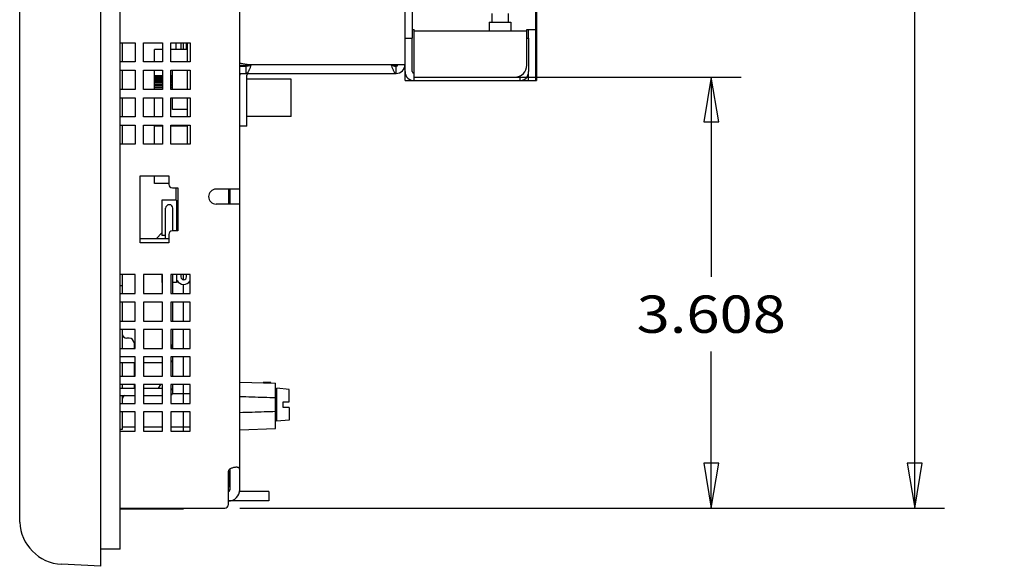
# Model space of a CAD drawing. Extents: x 0 to 34, y 0 to 22.
# Drawn here: x 18.9 to 23, y 8 to 10.3 of the extents above; entities that cross this region are included whole.
import ezdxf
from ezdxf.enums import TextEntityAlignment as Align

# ---------------------------------------------------------------- set-up
doc = ezdxf.new("R2010")
doc.units = 0
doc.header["$LTSCALE"] = 1.87
doc.layers.get('0').update_dxf_attribs({"linetype": 'CONTINUOUS'})
doc.layers.add('CAVITY_INSERT_COSMETIC', color=7, linetype='CONTINUOUS')
doc.styles.get("Standard").update_dxf_attribs({"font": 'txt', "width": 0.8})
doc.dimstyles.new('DIMSTYLE_1', dxfattribs={"dimtxt": 0.15625, "dimasz": 0.1875, "dimexe": 0.18, "dimexo": 0.0625, "dimgap": 0.09, "dimtad": 0, "dimtih": 1, "dimtoh": 1, "dimdec": 3, "dimlfac": 2, "dimzin": 4, "dimtxsty": 'STANDARD', "dimcen": 0.09, "dimazin": 3, "dimtfac": 1, "dimtdec": 3, "dimtofl": 0, "dimtmove": 0, "dimatfit": 3, "dimtolj": 1, "dimtzin": 4})

# ---------------------------------------------------------------- blocks, each defined once
blk = doc.blocks.new('*D7')
at = {"color": 2, "linetype": 'CONTINUOUS'}
for p, q in [((20.6043, 10.0641), (21.9106, 10.0641)), ((21.7856, 10.0641), (21.7856, 9.228)), ((21.7856, 8.2601), (21.7856, 8.9155)), ((19.8123, 8.2601), (21.9106, 8.2601))]:
    blk.add_line(p, q, dxfattribs=at)
for points in [[(21.8169, 9.8766), (21.7856, 10.0641), (21.7544, 9.8766), (21.8169, 9.8766)], [(21.7544, 8.4476), (21.7856, 8.2601), (21.8169, 8.4476), (21.7544, 8.4476)]]:
    blk.add_lwpolyline(points, dxfattribs=at)
at = {"color": 2, "linetype": 'CONTINUOUS', "width": 0.8}
blk.add_text('3.608', height=0.15625, dxfattribs=at).set_placement((21.4731, 8.9936), (22.0981, 8.9936), align=Align.FIT)
blk = doc.blocks.new('*D8')
at = {"color": 2, "linetype": 'CONTINUOUS'}
for p, q in [((19.8273, 14.2301), (22.7619, 14.2301)), ((22.6369, 14.2301), (22.6369, 11.5326)), ((22.6369, 8.2601), (22.6369, 11.2201)), ((19.8123, 8.2601), (22.7619, 8.2601))]:
    blk.add_line(p, q, dxfattribs=at)
for points in [[(22.6682, 14.0426), (22.6369, 14.2301), (22.6057, 14.0426), (22.6682, 14.0426)], [(22.6057, 8.4476), (22.6369, 8.2601), (22.6682, 8.4476), (22.6057, 8.4476)]]:
    blk.add_lwpolyline(points, dxfattribs=at)
at = {"color": 2, "linetype": 'CONTINUOUS', "width": 0.8}
blk.add_text('11.940', height=0.15625, dxfattribs=at).set_placement((22.2619, 11.2983), (23.0119, 11.2983), align=Align.FIT)

msp = doc.modelspace()

# ---------------------------------------------------------------- linework, layer by layer
at = {"color": 7, "linetype": 'CONTINUOUS'}
for p, q in [((19.23127, 8.01657), (19.23127, 14.50357)), ((18.89146, 8.20157), (18.89146, 14.31857)), ((21.05377, 12.04907), (21.05377, 10.04907)), ((20.86677, 10.32957), (20.86677, 10.29357)), ((20.93577, 10.32957), (20.93577, 10.29357)), ((20.85627, 10.29357), (20.94627, 10.29357)), ((20.85627, 10.29357), (20.85627, 10.25607)), ((20.94627, 10.29357), (20.94627, 10.25607)), ((21.02127, 10.22629), (21.02127, 10.26357)), ((21.05127, 10.29907), (21.05377, 10.29907)), ((20.50427, 10.22607), (20.53427, 10.22607)), ((20.53427, 10.08657), (20.53427, 10.22607)), ((21.01377, 10.22629), (21.02127, 10.22629)), ((19.32064, 10.20757), (19.32064, 10.12757)), ((19.48927, 10.17982), (19.45547, 10.17982)), ((19.45547, 10.12757), (19.45547, 10.17982)), ((19.59327, 10.17982), (19.52427, 10.17982)), ((19.54655, 10.17982), (19.54655, 10.20757)), ((19.56624, 10.20757), (19.56624, 10.17982)), ((19.58974, 10.17982), (19.58974, 10.20757)), ((19.59327, 10.12757), (19.59327, 10.20757)), ((19.81227, 10.10907), (19.83905, 10.10907)), ((19.83905, 10.07907), (19.83905, 10.10907)), ((20.46677, 10.07907), (20.46677, 10.10907)), ((19.32064, 10.09257), (19.32064, 10.01257)), ((19.45547, 10.01257), (19.45547, 10.09257)), ((19.48927, 10.06882), (19.45547, 10.06882)), ((19.48927, 10.06839), (19.45547, 10.06839)), ((19.48927, 10.06712), (19.45547, 10.06712)), ((19.48927, 10.06502), (19.45547, 10.06502)), ((19.48927, 10.06212), (19.45547, 10.06212)), ((19.48927, 10.05849), (19.45547, 10.05849)), ((19.48927, 10.05417), (19.45547, 10.05417)), ((19.53027, 10.06882), (19.52427, 10.06882)), ((19.53027, 10.06839), (19.52427, 10.06839)), ((19.53027, 10.06712), (19.52427, 10.06712)), ((19.53027, 10.06502), (19.52427, 10.06502)), ((19.53027, 10.06212), (19.52427, 10.06212)), ((19.53027, 10.05849), (19.52427, 10.05849)), ((19.53027, 10.05417), (19.52427, 10.05417)), ((19.53027, 10.01257), (19.53027, 10.09257)), ((19.59327, 10.01257), (19.59327, 10.09257)), ((20.02727, 10.05457), (19.84227, 10.05457)), ((20.02727, 9.89857), (20.02727, 10.05457)), ((20.50427, 10.04907), (20.50427, 10.08657)), ((21.02127, 10.04907), (21.02127, 10.07993)), ((19.48927, 10.04927), (19.45547, 10.04927)), ((19.48927, 10.04382), (19.45547, 10.04382)), ((19.48927, 10.03794), (19.45547, 10.03794)), ((19.48927, 10.03177), (19.45547, 10.03177)), ((19.48927, 10.02534), (19.45547, 10.02534)), ((19.48927, 10.01882), (19.45547, 10.01882)), ((19.53027, 10.04927), (19.52427, 10.04927)), ((19.53027, 10.04382), (19.52427, 10.04382)), ((19.53027, 10.03794), (19.52427, 10.03794)), ((19.53027, 10.03177), (19.52427, 10.03177)), ((19.53027, 10.02534), (19.52427, 10.02534)), ((19.53027, 10.01882), (19.52427, 10.01882)), ((20.50427, 10.04907), (20.53427, 10.04907)), ((20.98377, 10.04907), (21.05377, 10.04907)), ((19.32064, 9.97757), (19.32064, 9.89757)), ((19.45547, 9.89757), (19.45547, 9.97757)), ((19.53027, 9.92857), (19.53027, 9.97757)), ((19.59327, 9.89757), (19.59327, 9.97757)), ((19.59327, 9.92857), (19.53027, 9.92857)), ((20.02727, 9.89857), (19.84227, 9.89857)), ((19.32064, 9.86257), (19.32064, 9.78257)), ((19.45547, 9.78257), (19.45547, 9.86209)), ((19.48927, 9.85882), (19.45547, 9.85882)), ((19.59327, 9.85882), (19.52427, 9.85882)), ((19.59327, 9.78257), (19.59327, 9.86257)), ((19.84227, 9.85907), (19.81227, 9.85907)), ((19.45547, 9.61882), (19.45547, 9.65007)), ((19.51527, 9.61882), (19.45547, 9.61882)), ((19.54655, 9.5491), (19.54655, 9.60007)), ((19.76727, 9.53232), (19.76727, 9.59482)), ((19.548, 9.5491), (19.48698, 9.5491)), ((19.48698, 9.5491), (19.48698, 9.40147)), ((19.548, 9.5491), (19.548, 9.42007)), ((19.50223, 9.38807), (19.50223, 9.51465)), ((19.53275, 9.42007), (19.53275, 9.51465)), ((19.55277, 9.48982), (19.548, 9.48982)), ((19.50223, 9.40147), (19.48698, 9.40147)), ((19.39527, 9.38807), (19.51527, 9.38807)), ((19.32064, 9.23757), (19.32064, 9.15757)), ((19.48698, 9.23757), (19.48698, 9.20462)), ((19.53275, 9.15757), (19.53275, 9.23757)), ((19.548, 9.23757), (19.548, 9.20462)), ((19.56624, 9.23757), (19.56624, 9.22766)), ((19.58974, 9.22766), (19.58974, 9.23757)), ((19.32064, 9.18985), (19.31177, 9.18985)), ((19.48927, 9.20462), (19.48698, 9.20462)), ((19.548, 9.20462), (19.53275, 9.20462)), ((19.32064, 9.12257), (19.32064, 9.04257)), ((19.53275, 9.04221), (19.53275, 9.12257)), ((19.32064, 9.00757), (19.32064, 8.92757)), ((19.53275, 8.92757), (19.53275, 9.00668)), ((19.35017, 8.97104), (19.34032, 8.97104)), ((19.36985, 8.95135), (19.36985, 8.92757)), ((19.31177, 8.86948), (19.37427, 8.86948)), ((19.32064, 8.86948), (19.32064, 8.81257)), ((19.36985, 8.86948), (19.36985, 8.81257)), ((19.40927, 8.86948), (19.48927, 8.86948)), ((19.53275, 8.81257), (19.53275, 8.89257)), ((19.32064, 8.77757), (19.32064, 8.76219)), ((19.36985, 8.77757), (19.36985, 8.76219)), ((19.47599, 8.76851), (19.4816, 8.77757)), ((19.53275, 8.74694), (19.53275, 8.77757)), ((19.81227, 8.78765), (19.96227, 8.78241)), ((19.91063, 8.78665), (19.94136, 8.78665)), ((19.96227, 8.59289), (19.96227, 8.78241)), ((19.31177, 8.76219), (19.37427, 8.76219)), ((19.40927, 8.76219), (19.48927, 8.76219)), ((19.53103, 8.74007), (19.60427, 8.74007)), ((20.01852, 8.75704), (19.96727, 8.76152)), ((19.96727, 8.62377), (19.96727, 8.76152)), ((20.01852, 8.70475), (20.01852, 8.75704)), ((19.31177, 8.73168), (19.37427, 8.73168)), ((19.32064, 8.73168), (19.32064, 8.69757)), ((19.40927, 8.73168), (19.48927, 8.73168)), ((19.96727, 8.7209), (19.96325, 8.7209)), ((19.9945, 8.70475), (20.01852, 8.70475)), ((19.9945, 8.68054), (19.9945, 8.70475)), ((19.32064, 8.66257), (19.32064, 8.58946)), ((19.96727, 8.6644), (19.96325, 8.6644)), ((20.01852, 8.68054), (19.9945, 8.68054)), ((20.01852, 8.68054), (20.01852, 8.62826)), ((20.01852, 8.62826), (19.96727, 8.62377)), ((19.32064, 8.58946), (19.31177, 8.58946)), ((19.32064, 8.60007), (19.37427, 8.60007)), ((19.40927, 8.60007), (19.48927, 8.60007)), ((19.52427, 8.60007), (19.60427, 8.60007)), ((19.81227, 8.58765), (19.96227, 8.59289)), ((19.76727, 8.35007), (19.76727, 8.41663)), ((19.77227, 8.33757), (19.77227, 8.42449)), ((19.77227, 8.41507), (19.77227, 8.41663)), ((19.76467, 8.33594), (19.77227, 8.33607)), ((19.76727, 8.35007), (19.77227, 8.35007)), ((19.93427, 8.33007), (19.81227, 8.33007)), ((19.93427, 8.33007), (19.93427, 8.29007)), ((19.23127, 8.01657), (19.06659, 8.0252))]:
    msp.add_line(p, q, dxfattribs=at)
at = {"color": 3, "linetype": 'CONTINUOUS'}
for p, q in [((19.31177, 8.08807), (19.31177, 14.45007)), ((20.50427, 10.08657), (20.50427, 12.53657)), ((21.05127, 10.04907), (21.05127, 12.53657)), ((20.53427, 12.50657), (20.53427, 10.22607)), ((19.81227, 8.33757), (19.81227, 10.53282)), ((20.53427, 10.26357), (20.54177, 10.26357)), ((20.54177, 10.04907), (20.54177, 10.26357)), ((21.01377, 10.26357), (21.05127, 10.26357)), ((21.01377, 10.11407), (21.01377, 10.26357)), ((21.01377, 10.25607), (20.54177, 10.25607)), ((21.02127, 10.22629), (21.02127, 10.08657)), ((19.31177, 10.20757), (19.37427, 10.20757)), ((19.37427, 10.20757), (19.37427, 10.12757)), ((19.40927, 10.20757), (19.48927, 10.20757)), ((19.40927, 10.12757), (19.40927, 10.20757)), ((19.48927, 10.20757), (19.48927, 10.12757)), ((19.52427, 10.20757), (19.60427, 10.20757)), ((19.52427, 10.12757), (19.52427, 10.20757)), ((19.60427, 10.20757), (19.60427, 10.12757)), ((19.37427, 10.12757), (19.31177, 10.12757)), ((19.48927, 10.12757), (19.40927, 10.12757)), ((19.60427, 10.12757), (19.52427, 10.12757)), ((19.84977, 10.11657), (20.50427, 10.11657)), ((19.31177, 10.09257), (19.37427, 10.09257)), ((19.37427, 10.09257), (19.37427, 10.01257)), ((19.40927, 10.09257), (19.48927, 10.09257)), ((19.40927, 10.01257), (19.40927, 10.09257)), ((19.48927, 10.09257), (19.48927, 10.01257)), ((19.52427, 10.09257), (19.60427, 10.09257)), ((19.52427, 10.01257), (19.52427, 10.09257)), ((19.60427, 10.09257), (19.60427, 10.01257)), ((19.81227, 10.07907), (20.46677, 10.07907)), ((19.84227, 9.85907), (19.84227, 10.07157)), ((20.54177, 10.06407), (20.96377, 10.06407)), ((20.98377, 10.06834), (20.98377, 10.04907)), ((20.54177, 10.04907), (20.98377, 10.04907)), ((19.37427, 10.01257), (19.31177, 10.01257)), ((19.31177, 9.97757), (19.37427, 9.97757)), ((19.37427, 9.97757), (19.37427, 9.89757)), ((19.48927, 10.01257), (19.40927, 10.01257)), ((19.40927, 9.97757), (19.48927, 9.97757)), ((19.40927, 9.89757), (19.40927, 9.97757)), ((19.48927, 9.97757), (19.48927, 9.89757)), ((19.60427, 10.01257), (19.52427, 10.01257)), ((19.52427, 9.97757), (19.60427, 9.97757)), ((19.52427, 9.89757), (19.52427, 9.97757)), ((19.60427, 9.97757), (19.60427, 9.89757)), ((19.37427, 9.89757), (19.31177, 9.89757)), ((19.48927, 9.89757), (19.40927, 9.89757)), ((19.60427, 9.89757), (19.52427, 9.89757)), ((19.31177, 9.86257), (19.37427, 9.86257)), ((19.37427, 9.86257), (19.37427, 9.78257)), ((19.40927, 9.86257), (19.48927, 9.86257)), ((19.40927, 9.78257), (19.40927, 9.86257)), ((19.48927, 9.86257), (19.48927, 9.78257)), ((19.52427, 9.86257), (19.60427, 9.86257)), ((19.52427, 9.78257), (19.52427, 9.86257)), ((19.60427, 9.86257), (19.60427, 9.78257)), ((19.37427, 9.78257), (19.31177, 9.78257)), ((19.48927, 9.78257), (19.40927, 9.78257)), ((19.60427, 9.78257), (19.52427, 9.78257)), ((19.39527, 9.65007), (19.51527, 9.65007)), ((19.39527, 9.37007), (19.39527, 9.65007)), ((19.51527, 9.65007), (19.51527, 9.61507)), ((19.53027, 9.60007), (19.55277, 9.60007)), ((19.55277, 9.60007), (19.55277, 9.42007)), ((19.81227, 9.59482), (19.71302, 9.59482)), ((19.77227, 9.53232), (19.77227, 9.59482)), ((19.81227, 9.53232), (19.71302, 9.53232)), ((19.51527, 9.40507), (19.51527, 9.37007)), ((19.55277, 9.42007), (19.53027, 9.42007)), ((19.51527, 9.37007), (19.39527, 9.37007)), ((19.37427, 9.23757), (19.31177, 9.23757)), ((19.37427, 9.15757), (19.37427, 9.23757)), ((19.48927, 9.23757), (19.40927, 9.23757)), ((19.40927, 9.23757), (19.40927, 9.15757)), ((19.48927, 9.15757), (19.48927, 9.23757)), ((19.60427, 9.23757), (19.52427, 9.23757)), ((19.52427, 9.23757), (19.52427, 9.15757)), ((19.60427, 9.15757), (19.60427, 9.23757)), ((19.31177, 9.15757), (19.37427, 9.15757)), ((19.40927, 9.15757), (19.48927, 9.15757)), ((19.52427, 9.15757), (19.60427, 9.15757)), ((19.37427, 9.12257), (19.31177, 9.12257)), ((19.37427, 9.04257), (19.37427, 9.12257)), ((19.48927, 9.12257), (19.40927, 9.12257)), ((19.40927, 9.12257), (19.40927, 9.04257)), ((19.48927, 9.04257), (19.48927, 9.12257)), ((19.60427, 9.12257), (19.52427, 9.12257)), ((19.52427, 9.12257), (19.52427, 9.04257)), ((19.60427, 9.04257), (19.60427, 9.12257)), ((19.31177, 9.04257), (19.37427, 9.04257)), ((19.40927, 9.04257), (19.48927, 9.04257)), ((19.52427, 9.04257), (19.60427, 9.04257)), ((19.37427, 9.00757), (19.31177, 9.00757)), ((19.37427, 8.92757), (19.37427, 9.00757)), ((19.48927, 9.00757), (19.40927, 9.00757)), ((19.40927, 9.00757), (19.40927, 8.92757)), ((19.48927, 8.92757), (19.48927, 9.00757)), ((19.60427, 9.00757), (19.52427, 9.00757)), ((19.52427, 9.00757), (19.52427, 8.92757)), ((19.60427, 8.92757), (19.60427, 9.00757)), ((19.31177, 8.92757), (19.37427, 8.92757)), ((19.40927, 8.92757), (19.48927, 8.92757)), ((19.52427, 8.92757), (19.60427, 8.92757)), ((19.37427, 8.89257), (19.31177, 8.89257)), ((19.37427, 8.81257), (19.37427, 8.89257)), ((19.48927, 8.89257), (19.40927, 8.89257)), ((19.40927, 8.89257), (19.40927, 8.81257)), ((19.48927, 8.81257), (19.48927, 8.89257)), ((19.60427, 8.89257), (19.52427, 8.89257)), ((19.52427, 8.89257), (19.52427, 8.81257)), ((19.60427, 8.81257), (19.60427, 8.89257)), ((19.31177, 8.81257), (19.37427, 8.81257)), ((19.37427, 8.77757), (19.31177, 8.77757)), ((19.37427, 8.69757), (19.37427, 8.77757)), ((19.40927, 8.81257), (19.48927, 8.81257)), ((19.48927, 8.77757), (19.40927, 8.77757)), ((19.40927, 8.77757), (19.40927, 8.69757)), ((19.48927, 8.69757), (19.48927, 8.77757)), ((19.52427, 8.81257), (19.60427, 8.81257)), ((19.60427, 8.77757), (19.52427, 8.77757)), ((19.52427, 8.77757), (19.52427, 8.69757)), ((19.60427, 8.69757), (19.60427, 8.77757)), ((19.31177, 8.69757), (19.37427, 8.69757)), ((19.40927, 8.69757), (19.48927, 8.69757)), ((19.52427, 8.69757), (19.60427, 8.69757)), ((19.37427, 8.66257), (19.31177, 8.66257)), ((19.37427, 8.58257), (19.37427, 8.66257)), ((19.48927, 8.66257), (19.40927, 8.66257)), ((19.40927, 8.66257), (19.40927, 8.58257)), ((19.48927, 8.58257), (19.48927, 8.66257)), ((19.60427, 8.66257), (19.52427, 8.66257)), ((19.52427, 8.66257), (19.52427, 8.58257)), ((19.60427, 8.58257), (19.60427, 8.66257)), ((19.31177, 8.58257), (19.37427, 8.58257)), ((19.40927, 8.58257), (19.48927, 8.58257)), ((19.52427, 8.58257), (19.60427, 8.58257)), ((19.76477, 8.27507), (19.76477, 8.41507)), ((19.93427, 8.29007), (19.76477, 8.29007)), ((19.31177, 8.26007), (19.74977, 8.26007)), ((19.31177, 8.08807), (19.23127, 8.08807))]:
    msp.add_line(p, q, dxfattribs=at)
at = {"color": 40, "linetype": 'CONTINUOUS'}
for p, q in [((19.81227, 10.11282), (19.8534, 10.11282)), ((20.47326, 10.11282), (20.45241, 10.11282))]:
    msp.add_line(p, q, dxfattribs=at)
at = {"color": 7, "linetype": 'CONTINUOUS'}
for centre, radius, start, end in [((20.46677, 10.11657), 0.0075, 270, 360), ((19.84977, 10.07157), 0.0375, 168.4686, 180), ((20.54177, 10.08657), 0.0075, 180, 270), ((19.51749, 9.51465), 0.01526, 0, 180), ((19.57799, 9.22766), 0.03144, 207.69231, 327.30553), ((19.57799, 9.22766), 0.01175, 180, 360), ((19.34032, 8.99072), 0.01969, 180, 270), ((19.35017, 8.95135), 0.01969, 0, 90), ((19.51749, 8.88473), 0.01526, 297.0855, 31.60172), ((19.73767, 8.69265), 0.19685, 27.71181, 28.52355), ((19.76852, 8.69265), 0.19675, 27.37033, 28.53944), ((19.51749, 8.74694), 0.01526, 296.66323, 63.33677), ((19.34032, 8.71513), 0.01969, 122.06277, 180), ((19.76852, 8.69265), 0.19675, 350.25924, 9.74076), ((19.76477, 8.33757), 0.0075, 270, 360), ((19.07627, 8.20995), 0.185, 182.59533, 267)]:
    msp.add_arc(centre, radius, start, end, dxfattribs=at)
at = {"color": 3, "linetype": 'CONTINUOUS'}
for centre, radius, start, end in [((20.46677, 10.11657), 0.0375, 270, 360), ((20.96377, 10.11407), 0.05, 270, 360), ((19.84977, 10.07157), 0.0075, 90, 180), ((20.54177, 10.08657), 0.0375, 180, 270), ((20.98377, 10.08657), 0.0375, 270, 360), ((19.53027, 9.61507), 0.015, 180, 270), ((19.71302, 9.56357), 0.03125, 90, 270), ((19.53027, 9.40507), 0.015, 90, 180), ((19.76477, 8.33757), 0.0475, 270, 360), ((19.74977, 8.27507), 0.015, 270, 360)]:
    msp.add_arc(centre, radius, start, end, dxfattribs=at)
for points in [[(19.81227, 10.12407), (19.81231, 10.12383), (19.81245, 10.1236), (19.81268, 10.12336), (19.81299, 10.12313), (19.81388, 10.12266), (19.81512, 10.12219), (19.8167, 10.12172), (19.81859, 10.12126), (19.82078, 10.12079), (19.82325, 10.12032), (19.82894, 10.11938), (19.83542, 10.11844), (19.84143, 10.11764)], [(19.85938, 10.11298), (19.85637, 10.10498), (19.85421, 10.09954), (19.85204, 10.09453), (19.84988, 10.09005), (19.84771, 10.08623), (19.84554, 10.08316), (19.84338, 10.0809), (19.8423, 10.0801), (19.84121, 10.07953), (19.84013, 10.07918), (19.83905, 10.07907)], [(19.84143, 10.11764), (19.84245, 10.11751), (19.84977, 10.11657)], [(19.8607, 10.11657), (19.85938, 10.11298)], [(20.44512, 10.11657), (20.44945, 10.10498), (20.45161, 10.09954), (20.45378, 10.09453), (20.45594, 10.09005), (20.45811, 10.08623), (20.46027, 10.08316), (20.46244, 10.0809), (20.46352, 10.0801), (20.4646, 10.07953), (20.46569, 10.07918), (20.46677, 10.07907)], [(19.79836, 8.43096), (19.7926, 8.43063), (19.78618, 8.4296), (19.78003, 8.42797), (19.77448, 8.42579), (19.76982, 8.42306), (19.76619, 8.41941), (19.76477, 8.41507)], [(19.81227, 8.41507), (19.81225, 8.41942), (19.812, 8.42306), (19.81127, 8.42578), (19.80979, 8.42793), (19.8073, 8.42954), (19.80353, 8.43058), (19.79855, 8.43096), (19.79836, 8.43096)]]:
    msp.add_spline(points, degree=3, dxfattribs=at)
at = {"color": 7, "linetype": 'CONTINUOUS'}
for points in [[(19.84771, 10.1105), (19.84338, 10.10944), (19.83905, 10.10907)], [(19.8607, 10.11657), (19.85637, 10.11425), (19.85204, 10.11216), (19.84771, 10.1105)], [(20.44512, 10.11657), (20.44945, 10.11425), (20.45378, 10.11216), (20.45811, 10.1105)], [(20.45811, 10.1105), (20.46244, 10.10944)], [(20.46244, 10.10944), (20.46677, 10.10907)], [(19.52798, 8.93295), (19.53241, 8.94817)], [(19.53241, 8.94817), (19.53274, 8.95368)], [(19.52502, 8.92752), (19.52798, 8.93295)], [(19.53262, 8.81257), (19.53274, 8.81529)], [(19.5327, 8.81391), (19.53274, 8.81529)], [(19.53274, 8.81529), (19.53275, 8.81606)], [(19.53274, 8.81529), (19.53274, 8.81555), (19.53275, 8.81606)], [(19.47102, 8.76243), (19.47094, 8.76235)], [(19.476, 8.7685), (19.47453, 8.76633), (19.47102, 8.76243)], [(19.96227, 8.72136), (19.9139, 8.7229), (19.8639, 8.72442), (19.81227, 8.72592)], [(19.96227, 8.66394), (19.9139, 8.66239), (19.8639, 8.66087), (19.81227, 8.65938)], [(19.77227, 8.41663), (19.77227, 8.41813), (19.77226, 8.42095), (19.77221, 8.42351), (19.77218, 8.42444)]]:
    msp.add_spline(points, degree=3, dxfattribs=at)
at = {"layer": 'CAVITY_INSERT_COSMETIC', "color": 4, "linetype": 'CONTINUOUS'}
for p, q in [((19.57677, 10.17982), (19.57677, 10.20757)), ((19.57677, 9.2161), (19.57677, 9.23757)), ((19.57677, 9.15757), (19.57677, 9.19645)), ((19.57677, 9.04257), (19.57677, 9.12257)), ((19.57677, 8.92757), (19.57677, 9.00757)), ((19.57677, 8.81257), (19.57677, 8.89257)), ((19.57677, 8.69757), (19.57677, 8.77757)), ((19.57677, 8.58257), (19.57677, 8.66257)), ((19.31177, 8.25707), (19.57677, 8.25707))]:
    msp.add_line(p, q, dxfattribs=at)
at = {"layer": 'CAVITY_INSERT_COSMETIC', "color": 2, "linetype": 'CONTINUOUS'}
msp.add_line((19.46347, 9.38807), (19.48698, 9.41157), dxfattribs=at)

# ---------------------------------------------------------------- dimensions: what is measured, and where the dimension line sits
at = {"color": 2, "linetype": 'CONTINUOUS'}
for base, p1, p2, angle, picture, middle in [((22.6369, 8.26007), (19.82727, 14.23007), (19.81227, 8.26007), 270, '*D8', (22.6369, 11.37639)), ((21.78563, 10.06407), (19.81227, 8.26007), (20.60427, 10.06407), 90, '*D7', (21.78563, 9.07174))]:
    dim = msp.add_linear_dim(base=base, p1=p1, p2=p2, angle=angle, dimstyle='DIMSTYLE_1', dxfattribs=at)
    dim.commit()
    dim.dimension.update_dxf_attribs({"geometry": picture, "text_midpoint": middle, "dimtype": 160})

doc.saveas('drawing.dxf')
